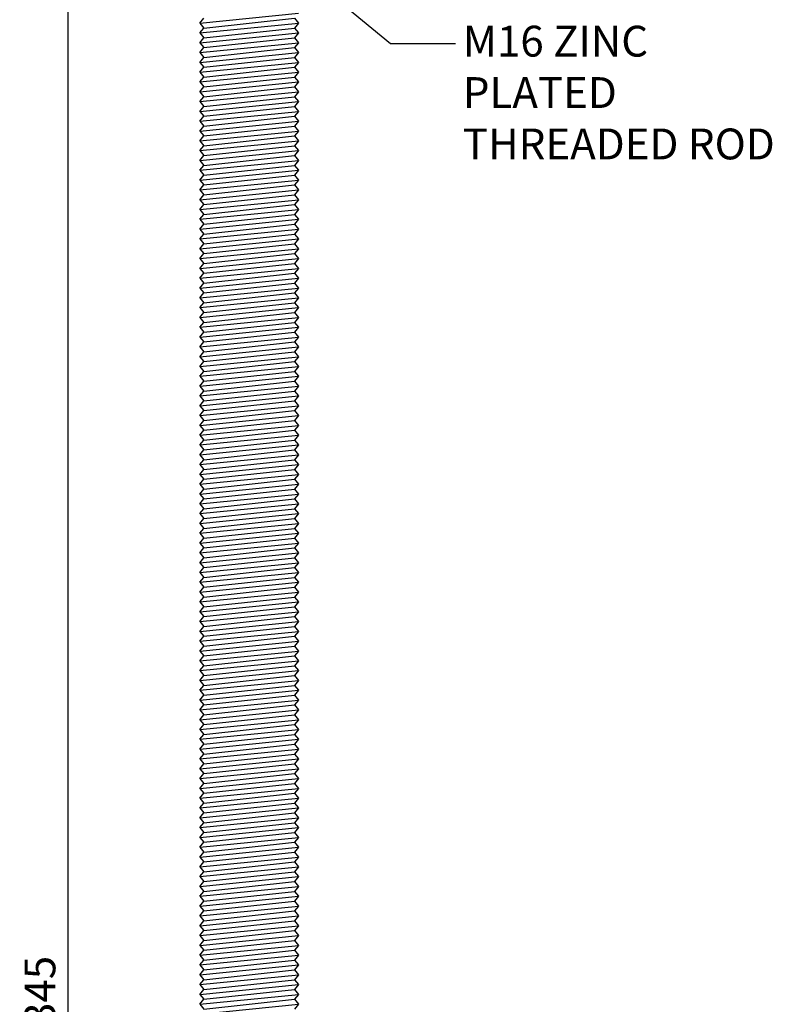
# Model space of a CAD drawing. Units: millimetres. Extents: x 1936 to 2663, y 220 to 764.
# Drawn here: x 2163 to 2285, y 421 to 581 of the extents above; entities that cross this region are included whole.
import ezdxf

# ---------------------------------------------------------------- set-up
doc = ezdxf.new("R2010")
doc.units = ezdxf.units.MM
for name, color, linetype in [('dims', 7, 'Continuous'), ('ped-01', 5, 'Continuous'), ('TEXT', 7, 'Continuous')]:
    doc.layers.add(name, color=color, linetype=linetype)
doc.styles.add('CS-SATNDARD 1-2', font='simplex.shx', dxfattribs={"width": 0.8, "height": 5})
doc.dimstyles.new('CS-STANDARD-2', dxfattribs={"dimscale": 0, "dimtxt": 5, "dimasz": 5, "dimexe": 2, "dimexo": 2, "dimgap": 2, "dimtad": 1, "dimdec": 0, "dimrnd": 0.25, "dimzin": 0, "dimdsep": 46, "dimtxsty": 'CS-SATNDARD 1-2', "dimcen": 0, "dimclrd": 256, "dimclre": 256, "dimclrt": 256, "dimadec": 0, "dimazin": 0, "dimtfac": 1, "dimtdec": 0, "dimtmove": 1, "dimatfit": 3, "dimfxl": 0, "dimtolj": 1, "dimtzin": 0, "dimarcsym": 0})

# ---------------------------------------------------------------- blocks, each defined once
blk = doc.blocks.new('*D1')
at = {"layer": 'Defpoints', "color": 0, "transparency": 16777216}
for p in [(2192.35, 595.96), (2170.73, 250.78), (2192.31, 250.78)]:
    blk.add_point(p, dxfattribs=at)
at = {"layer": 'dims', "lineweight": -2, "transparency": 16777216}
for p, q in [((2190.35, 595.96), (2168.73, 595.96)), ((2170.73, 590.96), (2170.73, 255.78)), ((2190.31, 250.78), (2168.73, 250.78))]:
    blk.add_line(p, q, dxfattribs=at)
at = {"layer": 'dims', "transparency": 16777216}
for points in [[(2169.9, 590.96), (2171.57, 590.96), (2170.73, 595.96)], [(2169.9, 255.78), (2171.57, 255.78), (2170.73, 250.78)]]:
    blk.add_solid(points, dxfattribs=at)
at = {"layer": 'dims', "transparency": 16777216, "insert": (2166.23, 423.37), "char_height": 5, "attachment_point": 5, "rotation": 90, "style": 'CS-SATNDARD 1-2'}
blk.add_mtext('\\A1;345', dxfattribs=at)

msp = doc.modelspace()

# ---------------------------------------------------------------- linework, layer by layer
at = {"layer": 'ped-01', "color": 8}
for p, q in [((2192.149, 580.302), (2208.149, 581.893)), ((2192.149, 580.302), (2192.785, 581.097)), ((2192.149, 578.711), (2208.149, 580.302)), ((2192.149, 580.302), (2192.785, 579.506)), ((2192.785, 579.506), (2207.513, 581.097)), ((2207.513, 581.097), (2208.149, 580.302)), ((2208.149, 580.302), (2207.513, 579.506)), ((2192.149, 578.711), (2192.785, 579.506)), ((2192.149, 577.12), (2208.149, 578.711)), ((2192.149, 578.711), (2192.785, 577.915)), ((2192.785, 577.915), (2207.513, 579.506)), ((2207.513, 579.506), (2208.149, 578.711)), ((2208.149, 578.711), (2207.513, 577.915)), ((2192.149, 577.12), (2192.785, 577.915)), ((2192.149, 575.529), (2208.149, 577.12)), ((2192.149, 577.12), (2192.785, 576.325)), ((2192.785, 576.325), (2207.513, 577.915)), ((2207.513, 577.915), (2208.149, 577.12)), ((2208.149, 577.12), (2207.513, 576.325)), ((2192.149, 575.529), (2192.785, 576.325)), ((2192.149, 573.938), (2208.149, 575.529)), ((2192.149, 575.529), (2192.785, 574.734)), ((2192.785, 574.734), (2207.513, 576.325)), ((2207.513, 576.325), (2208.149, 575.529)), ((2208.149, 575.529), (2207.513, 574.734)), ((2192.149, 573.938), (2192.785, 574.734)), ((2192.149, 572.347), (2208.149, 573.938)), ((2192.149, 573.938), (2192.785, 573.143)), ((2192.785, 573.143), (2207.513, 574.734)), ((2207.513, 574.734), (2208.149, 573.938)), ((2208.149, 573.938), (2207.513, 573.143)), ((2192.149, 572.347), (2192.785, 573.143)), ((2192.149, 570.756), (2208.149, 572.347)), ((2192.149, 572.347), (2192.785, 571.552)), ((2192.785, 571.552), (2207.513, 573.143)), ((2207.513, 573.143), (2208.149, 572.347)), ((2208.149, 572.347), (2207.513, 571.552)), ((2192.149, 570.756), (2192.785, 571.552)), ((2192.149, 569.165), (2208.149, 570.756)), ((2192.149, 570.756), (2192.785, 569.961)), ((2192.785, 569.961), (2207.513, 571.552)), ((2207.513, 571.552), (2208.149, 570.756)), ((2208.149, 570.756), (2207.513, 569.961)), ((2192.149, 569.165), (2192.785, 569.961)), ((2192.149, 567.575), (2208.149, 569.165)), ((2192.149, 569.165), (2192.785, 568.37)), ((2192.785, 568.37), (2207.513, 569.961)), ((2207.513, 569.961), (2208.149, 569.165)), ((2208.149, 569.165), (2207.513, 568.37)), ((2192.149, 567.575), (2192.785, 568.37)), ((2192.149, 565.984), (2208.149, 567.575)), ((2192.149, 567.575), (2192.785, 566.779)), ((2192.785, 566.779), (2207.513, 568.37)), ((2207.513, 568.37), (2208.149, 567.575)), ((2208.149, 567.575), (2207.513, 566.779)), ((2192.149, 565.984), (2192.785, 566.779)), ((2192.149, 564.393), (2208.149, 565.984)), ((2192.149, 565.984), (2192.785, 565.188)), ((2192.785, 565.188), (2207.513, 566.779)), ((2207.513, 566.779), (2208.149, 565.984)), ((2208.149, 565.984), (2207.513, 565.188)), ((2192.149, 564.393), (2192.785, 565.188)), ((2192.149, 562.802), (2208.149, 564.393)), ((2192.149, 564.393), (2192.785, 563.597)), ((2192.785, 563.597), (2207.513, 565.188)), ((2207.513, 565.188), (2208.149, 564.393)), ((2208.149, 564.393), (2207.513, 563.597)), ((2192.149, 562.802), (2192.785, 563.597)), ((2192.149, 561.211), (2208.149, 562.802)), ((2192.149, 562.802), (2192.785, 562.006)), ((2192.785, 562.006), (2207.513, 563.597)), ((2207.513, 563.597), (2208.149, 562.802)), ((2208.149, 562.802), (2207.513, 562.006)), ((2192.149, 561.211), (2192.785, 562.006)), ((2192.149, 559.62), (2208.149, 561.211)), ((2192.149, 561.211), (2192.785, 560.415)), ((2192.149, 559.62), (2192.785, 560.415)), ((2192.785, 560.415), (2207.513, 562.006)), ((2192.785, 558.825), (2207.513, 560.415)), ((2207.513, 562.006), (2208.149, 561.211)), ((2208.149, 561.211), (2207.513, 560.415)), ((2207.513, 560.415), (2208.149, 559.62)), ((2192.149, 558.029), (2208.149, 559.62)), ((2192.149, 559.62), (2192.785, 558.825)), ((2192.149, 558.029), (2192.785, 558.825)), ((2192.785, 557.234), (2207.513, 558.825)), ((2208.149, 559.62), (2207.513, 558.825)), ((2207.513, 558.825), (2208.149, 558.029)), ((2192.149, 556.438), (2208.149, 558.029)), ((2192.149, 558.029), (2192.785, 557.234)), ((2192.149, 556.438), (2192.785, 557.234)), ((2192.785, 555.643), (2207.513, 557.234)), ((2208.149, 558.029), (2207.513, 557.234)), ((2207.513, 557.234), (2208.149, 556.438)), ((2192.149, 554.847), (2208.149, 556.438)), ((2192.149, 556.438), (2192.785, 555.643)), ((2192.149, 554.847), (2192.785, 555.643)), ((2192.785, 554.052), (2207.513, 555.643)), ((2208.149, 556.438), (2207.513, 555.643)), ((2207.513, 555.643), (2208.149, 554.847)), ((2192.149, 553.256), (2208.149, 554.847)), ((2192.149, 554.847), (2192.785, 554.052)), ((2192.149, 553.256), (2192.785, 554.052)), ((2192.785, 552.461), (2207.513, 554.052)), ((2208.149, 554.847), (2207.513, 554.052)), ((2207.513, 554.052), (2208.149, 553.256)), ((2192.149, 551.665), (2208.149, 553.256)), ((2192.149, 553.256), (2192.785, 552.461)), ((2192.149, 551.665), (2192.785, 552.461)), ((2192.785, 550.87), (2207.513, 552.461)), ((2208.149, 553.256), (2207.513, 552.461)), ((2207.513, 552.461), (2208.149, 551.665)), ((2192.149, 550.075), (2208.149, 551.665)), ((2192.149, 551.665), (2192.785, 550.87)), ((2192.149, 550.075), (2192.785, 550.87)), ((2192.785, 549.279), (2207.513, 550.87)), ((2208.149, 551.665), (2207.513, 550.87)), ((2207.513, 550.87), (2208.149, 550.075)), ((2192.149, 548.484), (2208.149, 550.075)), ((2192.149, 550.075), (2192.785, 549.279)), ((2192.149, 548.484), (2192.785, 549.279)), ((2192.785, 547.688), (2207.513, 549.279)), ((2208.149, 550.075), (2207.513, 549.279)), ((2207.513, 549.279), (2208.149, 548.484)), ((2192.149, 546.893), (2208.149, 548.484)), ((2192.149, 548.484), (2192.785, 547.688)), ((2192.149, 546.893), (2192.785, 547.688)), ((2192.785, 546.097), (2207.513, 547.688)), ((2208.149, 548.484), (2207.513, 547.688)), ((2207.513, 547.688), (2208.149, 546.893)), ((2192.149, 545.302), (2208.149, 546.893)), ((2192.149, 546.893), (2192.785, 546.097)), ((2192.149, 545.302), (2192.785, 546.097)), ((2192.785, 544.506), (2207.513, 546.097)), ((2208.149, 546.893), (2207.513, 546.097)), ((2207.513, 546.097), (2208.149, 545.302)), ((2192.149, 543.711), (2208.149, 545.302)), ((2192.149, 545.302), (2192.785, 544.506)), ((2192.149, 543.711), (2192.785, 544.506)), ((2192.785, 542.915), (2207.513, 544.506)), ((2208.149, 545.302), (2207.513, 544.506)), ((2207.513, 544.506), (2208.149, 543.711)), ((2192.149, 542.12), (2208.149, 543.711)), ((2192.149, 543.711), (2192.785, 542.915)), ((2192.149, 542.12), (2192.785, 542.915)), ((2192.785, 541.325), (2207.513, 542.915)), ((2208.149, 543.711), (2207.513, 542.915)), ((2207.513, 542.915), (2208.149, 542.12)), ((2192.149, 540.529), (2208.149, 542.12)), ((2192.149, 542.12), (2192.785, 541.325)), ((2192.149, 540.529), (2192.785, 541.325)), ((2192.785, 539.734), (2207.513, 541.325)), ((2208.149, 542.12), (2207.513, 541.325)), ((2207.513, 541.325), (2208.149, 540.529)), ((2192.149, 538.938), (2208.149, 540.529)), ((2192.149, 540.529), (2192.785, 539.734)), ((2192.149, 538.938), (2192.785, 539.734)), ((2192.785, 538.143), (2207.513, 539.734)), ((2208.149, 540.529), (2207.513, 539.734)), ((2207.513, 539.734), (2208.149, 538.938)), ((2192.149, 537.347), (2208.149, 538.938)), ((2192.149, 538.938), (2192.785, 538.143)), ((2192.149, 537.347), (2192.785, 538.143)), ((2192.785, 536.552), (2207.513, 538.143)), ((2208.149, 538.938), (2207.513, 538.143)), ((2207.513, 538.143), (2208.149, 537.347)), ((2192.149, 535.756), (2208.149, 537.347)), ((2192.149, 537.347), (2192.785, 536.552)), ((2192.149, 535.756), (2192.785, 536.552)), ((2192.785, 534.961), (2207.513, 536.552)), ((2208.149, 537.347), (2207.513, 536.552)), ((2207.513, 536.552), (2208.149, 535.756)), ((2192.149, 534.165), (2208.149, 535.756)), ((2192.149, 535.756), (2192.785, 534.961)), ((2192.149, 534.165), (2192.785, 534.961)), ((2192.785, 533.37), (2207.513, 534.961)), ((2208.149, 535.756), (2207.513, 534.961)), ((2207.513, 534.961), (2208.149, 534.165)), ((2192.149, 532.575), (2208.149, 534.165)), ((2192.149, 534.165), (2192.785, 533.37)), ((2192.149, 532.575), (2192.785, 533.37)), ((2192.785, 531.779), (2207.513, 533.37)), ((2208.149, 534.165), (2207.513, 533.37)), ((2207.513, 533.37), (2208.149, 532.575)), ((2192.149, 530.984), (2208.149, 532.575)), ((2192.149, 532.575), (2192.785, 531.779)), ((2192.149, 530.984), (2192.785, 531.779)), ((2192.785, 530.188), (2207.513, 531.779)), ((2208.149, 532.575), (2207.513, 531.779)), ((2207.513, 531.779), (2208.149, 530.984)), ((2192.149, 529.393), (2208.149, 530.984)), ((2192.149, 530.984), (2192.785, 530.188)), ((2192.149, 529.393), (2192.785, 530.188)), ((2192.785, 528.597), (2207.513, 530.188)), ((2208.149, 530.984), (2207.513, 530.188)), ((2207.513, 530.188), (2208.149, 529.393)), ((2192.149, 527.802), (2208.149, 529.393)), ((2192.149, 529.393), (2192.785, 528.597)), ((2192.149, 527.802), (2192.785, 528.597)), ((2192.785, 527.006), (2207.513, 528.597)), ((2208.149, 529.393), (2207.513, 528.597)), ((2207.513, 528.597), (2208.149, 527.802)), ((2192.149, 526.211), (2208.149, 527.802)), ((2192.149, 527.802), (2192.785, 527.006)), ((2192.149, 526.211), (2192.785, 527.006)), ((2192.785, 525.415), (2207.513, 527.006)), ((2208.149, 527.802), (2207.513, 527.006)), ((2207.513, 527.006), (2208.149, 526.211)), ((2192.149, 524.62), (2208.149, 526.211)), ((2192.149, 526.211), (2192.785, 525.415)), ((2192.149, 524.62), (2192.785, 525.415)), ((2192.785, 523.825), (2207.513, 525.415)), ((2208.149, 526.211), (2207.513, 525.415)), ((2207.513, 525.415), (2208.149, 524.62)), ((2192.149, 523.029), (2208.149, 524.62)), ((2192.149, 524.62), (2192.785, 523.825)), ((2192.149, 523.029), (2192.785, 523.825)), ((2192.785, 522.234), (2207.513, 523.825)), ((2208.149, 524.62), (2207.513, 523.825)), ((2207.513, 523.825), (2208.149, 523.029)), ((2192.149, 521.438), (2208.149, 523.029)), ((2192.149, 523.029), (2192.785, 522.234)), ((2192.149, 521.438), (2192.785, 522.234)), ((2192.785, 520.643), (2207.513, 522.234)), ((2208.149, 523.029), (2207.513, 522.234)), ((2207.513, 522.234), (2208.149, 521.438)), ((2192.149, 519.847), (2208.149, 521.438)), ((2192.149, 521.438), (2192.785, 520.643)), ((2192.149, 519.847), (2192.785, 520.643)), ((2192.785, 519.052), (2207.513, 520.643)), ((2208.149, 521.438), (2207.513, 520.643)), ((2207.513, 520.643), (2208.149, 519.847)), ((2192.149, 518.256), (2208.149, 519.847)), ((2192.149, 519.847), (2192.785, 519.052)), ((2192.149, 518.256), (2192.785, 519.052)), ((2192.785, 517.461), (2207.513, 519.052)), ((2208.149, 519.847), (2207.513, 519.052)), ((2207.513, 519.052), (2208.149, 518.256)), ((2192.149, 516.665), (2208.149, 518.256)), ((2192.149, 518.256), (2192.785, 517.461)), ((2192.149, 516.665), (2192.785, 517.461)), ((2192.785, 515.87), (2207.513, 517.461)), ((2208.149, 518.256), (2207.513, 517.461)), ((2207.513, 517.461), (2208.149, 516.665)), ((2192.149, 515.075), (2208.149, 516.665)), ((2192.149, 516.665), (2192.785, 515.87)), ((2192.149, 515.075), (2192.785, 515.87)), ((2192.785, 514.279), (2207.513, 515.87)), ((2208.149, 516.665), (2207.513, 515.87)), ((2207.513, 515.87), (2208.149, 515.075)), ((2192.149, 513.484), (2208.149, 515.075)), ((2192.149, 515.075), (2192.785, 514.279)), ((2192.149, 513.484), (2192.785, 514.279)), ((2192.785, 512.688), (2207.513, 514.279)), ((2208.149, 515.075), (2207.513, 514.279)), ((2207.513, 514.279), (2208.149, 513.484)), ((2192.149, 511.893), (2208.149, 513.484)), ((2192.149, 513.484), (2192.785, 512.688)), ((2192.149, 511.893), (2192.785, 512.688)), ((2192.785, 511.097), (2207.513, 512.688)), ((2208.149, 513.484), (2207.513, 512.688)), ((2207.513, 512.688), (2208.149, 511.893)), ((2192.149, 510.302), (2208.149, 511.893)), ((2192.149, 511.893), (2192.785, 511.097)), ((2192.149, 510.302), (2192.785, 511.097)), ((2192.785, 509.506), (2207.513, 511.097)), ((2208.149, 511.893), (2207.513, 511.097)), ((2207.513, 511.097), (2208.149, 510.302)), ((2192.149, 508.711), (2208.149, 510.302)), ((2192.149, 510.302), (2192.785, 509.506)), ((2192.149, 508.711), (2192.785, 509.506)), ((2192.785, 507.915), (2207.513, 509.506)), ((2208.149, 510.302), (2207.513, 509.506)), ((2207.513, 509.506), (2208.149, 508.711)), ((2192.149, 507.12), (2208.149, 508.711)), ((2192.149, 508.711), (2192.785, 507.915)), ((2192.149, 507.12), (2192.785, 507.915)), ((2192.785, 506.325), (2207.513, 507.915)), ((2208.149, 508.711), (2207.513, 507.915)), ((2207.513, 507.915), (2208.149, 507.12)), ((2192.149, 505.529), (2208.149, 507.12)), ((2192.149, 507.12), (2192.785, 506.325)), ((2192.149, 505.529), (2192.785, 506.325)), ((2192.785, 504.734), (2207.513, 506.325)), ((2208.149, 507.12), (2207.513, 506.325)), ((2207.513, 506.325), (2208.149, 505.529)), ((2192.149, 503.938), (2208.149, 505.529)), ((2192.149, 505.529), (2192.785, 504.734)), ((2192.149, 503.938), (2192.785, 504.734)), ((2192.785, 503.143), (2207.513, 504.734)), ((2208.149, 505.529), (2207.513, 504.734)), ((2207.513, 504.734), (2208.149, 503.938)), ((2192.149, 502.347), (2208.149, 503.938)), ((2192.149, 503.938), (2192.785, 503.143)), ((2192.149, 502.347), (2192.785, 503.143)), ((2192.785, 501.552), (2207.513, 503.143)), ((2208.149, 503.938), (2207.513, 503.143)), ((2207.513, 503.143), (2208.149, 502.347)), ((2192.149, 500.756), (2208.149, 502.347)), ((2192.149, 502.347), (2192.785, 501.552)), ((2192.149, 500.756), (2192.785, 501.552)), ((2192.785, 499.961), (2207.513, 501.552)), ((2208.149, 502.347), (2207.513, 501.552)), ((2207.513, 501.552), (2208.149, 500.756)), ((2192.149, 499.165), (2208.149, 500.756)), ((2192.149, 500.756), (2192.785, 499.961)), ((2192.149, 499.165), (2192.785, 499.961)), ((2192.785, 498.37), (2207.513, 499.961)), ((2208.149, 500.756), (2207.513, 499.961)), ((2207.513, 499.961), (2208.149, 499.165)), ((2192.149, 497.575), (2208.149, 499.165)), ((2192.149, 499.165), (2192.785, 498.37)), ((2192.149, 497.575), (2192.785, 498.37)), ((2192.785, 496.779), (2207.513, 498.37)), ((2208.149, 499.165), (2207.513, 498.37)), ((2207.513, 498.37), (2208.149, 497.575)), ((2192.149, 495.984), (2208.149, 497.575)), ((2192.149, 497.575), (2192.785, 496.779)), ((2192.149, 495.984), (2192.785, 496.779)), ((2192.785, 495.188), (2207.513, 496.779)), ((2208.149, 497.575), (2207.513, 496.779)), ((2207.513, 496.779), (2208.149, 495.984)), ((2192.149, 494.393), (2208.149, 495.984)), ((2192.149, 495.984), (2192.785, 495.188)), ((2192.149, 494.393), (2192.785, 495.188)), ((2192.785, 493.597), (2207.513, 495.188)), ((2208.149, 495.984), (2207.513, 495.188)), ((2207.513, 495.188), (2208.149, 494.393)), ((2192.149, 492.802), (2208.149, 494.393)), ((2192.149, 494.393), (2192.785, 493.597)), ((2192.149, 492.802), (2192.785, 493.597)), ((2192.785, 492.006), (2207.513, 493.597)), ((2208.149, 494.393), (2207.513, 493.597)), ((2207.513, 493.597), (2208.149, 492.802)), ((2192.149, 491.211), (2208.149, 492.802)), ((2192.149, 492.802), (2192.785, 492.006)), ((2192.149, 491.211), (2192.785, 492.006)), ((2192.785, 490.415), (2207.513, 492.006)), ((2208.149, 492.802), (2207.513, 492.006)), ((2207.513, 492.006), (2208.149, 491.211)), ((2192.149, 489.62), (2208.149, 491.211)), ((2192.149, 491.211), (2192.785, 490.415)), ((2192.149, 489.62), (2192.785, 490.415)), ((2192.785, 488.825), (2207.513, 490.415)), ((2208.149, 491.211), (2207.513, 490.415)), ((2207.513, 490.415), (2208.149, 489.62)), ((2192.149, 488.029), (2208.149, 489.62)), ((2192.149, 489.62), (2192.785, 488.825)), ((2192.149, 488.029), (2192.785, 488.825)), ((2192.785, 487.234), (2207.513, 488.825)), ((2208.149, 489.62), (2207.513, 488.825)), ((2207.513, 488.825), (2208.149, 488.029)), ((2192.149, 486.438), (2208.149, 488.029)), ((2192.149, 488.029), (2192.785, 487.234)), ((2192.149, 486.438), (2192.785, 487.234)), ((2192.785, 485.643), (2207.513, 487.234)), ((2208.149, 488.029), (2207.513, 487.234)), ((2207.513, 487.234), (2208.149, 486.438)), ((2192.149, 484.847), (2208.149, 486.438)), ((2192.149, 486.438), (2192.785, 485.643)), ((2192.149, 484.847), (2192.785, 485.643)), ((2192.785, 484.052), (2207.513, 485.643)), ((2208.149, 486.438), (2207.513, 485.643)), ((2207.513, 485.643), (2208.149, 484.847)), ((2192.149, 483.256), (2208.149, 484.847)), ((2192.149, 484.847), (2192.785, 484.052)), ((2192.149, 483.256), (2192.785, 484.052)), ((2192.785, 482.461), (2207.513, 484.052)), ((2208.149, 484.847), (2207.513, 484.052)), ((2207.513, 484.052), (2208.149, 483.256)), ((2192.149, 481.665), (2208.149, 483.256)), ((2192.149, 483.256), (2192.785, 482.461)), ((2192.149, 481.665), (2192.785, 482.461)), ((2192.785, 480.87), (2207.513, 482.461)), ((2208.149, 483.256), (2207.513, 482.461)), ((2207.513, 482.461), (2208.149, 481.665)), ((2192.149, 480.075), (2208.149, 481.665)), ((2192.149, 481.665), (2192.785, 480.87)), ((2192.149, 480.075), (2192.785, 480.87)), ((2192.785, 479.279), (2207.513, 480.87)), ((2208.149, 481.665), (2207.513, 480.87)), ((2207.513, 480.87), (2208.149, 480.075)), ((2192.149, 478.484), (2208.149, 480.075)), ((2192.149, 480.075), (2192.785, 479.279)), ((2192.149, 478.484), (2192.785, 479.279)), ((2192.785, 477.688), (2207.513, 479.279)), ((2208.149, 480.075), (2207.513, 479.279)), ((2207.513, 479.279), (2208.149, 478.484)), ((2192.149, 476.893), (2208.149, 478.484)), ((2192.149, 478.484), (2192.785, 477.688)), ((2192.149, 476.893), (2192.785, 477.688)), ((2192.785, 476.097), (2207.513, 477.688)), ((2208.149, 478.484), (2207.513, 477.688)), ((2207.513, 477.688), (2208.149, 476.893)), ((2192.149, 475.302), (2208.149, 476.893)), ((2192.149, 476.893), (2192.785, 476.097)), ((2192.149, 475.302), (2192.785, 476.097)), ((2192.785, 474.506), (2207.513, 476.097)), ((2208.149, 476.893), (2207.513, 476.097)), ((2207.513, 476.097), (2208.149, 475.302)), ((2192.149, 473.711), (2208.149, 475.302)), ((2192.149, 475.302), (2192.785, 474.506)), ((2192.149, 473.711), (2192.785, 474.506)), ((2192.785, 472.915), (2207.513, 474.506)), ((2208.149, 475.302), (2207.513, 474.506)), ((2207.513, 474.506), (2208.149, 473.711)), ((2192.149, 472.12), (2208.149, 473.711)), ((2192.149, 473.711), (2192.785, 472.915)), ((2192.149, 472.12), (2192.785, 472.915)), ((2192.785, 471.325), (2207.513, 472.915)), ((2208.149, 473.711), (2207.513, 472.915)), ((2207.513, 472.915), (2208.149, 472.12)), ((2192.149, 470.529), (2208.149, 472.12)), ((2192.149, 472.12), (2192.785, 471.325)), ((2192.149, 470.529), (2192.785, 471.325)), ((2192.785, 469.734), (2207.513, 471.325)), ((2208.149, 472.12), (2207.513, 471.325)), ((2207.513, 471.325), (2208.149, 470.529)), ((2192.149, 468.938), (2208.149, 470.529)), ((2192.149, 470.529), (2192.785, 469.734)), ((2192.149, 468.938), (2192.785, 469.734)), ((2192.785, 468.143), (2207.513, 469.734)), ((2208.149, 470.529), (2207.513, 469.734)), ((2207.513, 469.734), (2208.149, 468.938)), ((2192.149, 467.347), (2208.149, 468.938)), ((2192.149, 468.938), (2192.785, 468.143)), ((2192.149, 467.347), (2192.785, 468.143)), ((2192.785, 466.552), (2207.513, 468.143)), ((2208.149, 468.938), (2207.513, 468.143)), ((2207.513, 468.143), (2208.149, 467.347)), ((2192.149, 465.756), (2208.149, 467.347)), ((2192.149, 467.347), (2192.785, 466.552)), ((2192.149, 465.756), (2192.785, 466.552)), ((2192.785, 464.961), (2207.513, 466.552)), ((2208.149, 467.347), (2207.513, 466.552)), ((2207.513, 466.552), (2208.149, 465.756)), ((2192.149, 464.165), (2208.149, 465.756)), ((2192.149, 465.756), (2192.785, 464.961)), ((2192.149, 464.165), (2192.785, 464.961)), ((2192.785, 463.37), (2207.513, 464.961)), ((2208.149, 465.756), (2207.513, 464.961)), ((2207.513, 464.961), (2208.149, 464.165)), ((2192.149, 462.575), (2208.149, 464.165)), ((2192.149, 464.165), (2192.785, 463.37)), ((2192.149, 462.575), (2192.785, 463.37)), ((2192.785, 461.779), (2207.513, 463.37)), ((2208.149, 464.165), (2207.513, 463.37)), ((2207.513, 463.37), (2208.149, 462.575)), ((2192.149, 460.984), (2208.149, 462.575)), ((2192.149, 462.575), (2192.785, 461.779)), ((2192.149, 460.984), (2192.785, 461.779)), ((2192.785, 460.188), (2207.513, 461.779)), ((2208.149, 462.575), (2207.513, 461.779)), ((2207.513, 461.779), (2208.149, 460.984)), ((2192.149, 459.393), (2208.149, 460.984)), ((2192.149, 460.984), (2192.785, 460.188)), ((2192.149, 459.393), (2192.785, 460.188)), ((2192.785, 458.597), (2207.513, 460.188)), ((2208.149, 460.984), (2207.513, 460.188)), ((2207.513, 460.188), (2208.149, 459.393)), ((2192.149, 457.802), (2208.149, 459.393)), ((2192.149, 459.393), (2192.785, 458.597)), ((2192.149, 457.802), (2192.785, 458.597)), ((2192.785, 457.006), (2207.513, 458.597)), ((2208.149, 459.393), (2207.513, 458.597)), ((2207.513, 458.597), (2208.149, 457.802)), ((2192.149, 456.211), (2208.149, 457.802)), ((2192.149, 457.802), (2192.785, 457.006)), ((2192.149, 456.211), (2192.785, 457.006)), ((2192.785, 455.415), (2207.513, 457.006)), ((2208.149, 457.802), (2207.513, 457.006)), ((2207.513, 457.006), (2208.149, 456.211)), ((2192.149, 454.62), (2208.149, 456.211)), ((2192.149, 456.211), (2192.785, 455.415)), ((2192.149, 454.62), (2192.785, 455.415)), ((2192.785, 453.825), (2207.513, 455.415)), ((2208.149, 456.211), (2207.513, 455.415)), ((2207.513, 455.415), (2208.149, 454.62)), ((2192.149, 453.029), (2208.149, 454.62)), ((2192.149, 454.62), (2192.785, 453.825)), ((2192.149, 453.029), (2192.785, 453.825)), ((2192.785, 452.234), (2207.513, 453.825)), ((2208.149, 454.62), (2207.513, 453.825)), ((2207.513, 453.825), (2208.149, 453.029)), ((2192.149, 451.438), (2208.149, 453.029)), ((2192.149, 453.029), (2192.785, 452.234)), ((2192.149, 451.438), (2192.785, 452.234)), ((2192.785, 450.643), (2207.513, 452.234)), ((2208.149, 453.029), (2207.513, 452.234)), ((2207.513, 452.234), (2208.149, 451.438)), ((2192.149, 449.847), (2208.149, 451.438)), ((2192.149, 451.438), (2192.785, 450.643)), ((2192.149, 449.847), (2192.785, 450.643)), ((2192.785, 449.052), (2207.513, 450.643)), ((2208.149, 451.438), (2207.513, 450.643)), ((2207.513, 450.643), (2208.149, 449.847)), ((2192.149, 448.256), (2208.149, 449.847)), ((2192.149, 449.847), (2192.785, 449.052)), ((2192.149, 448.256), (2192.785, 449.052)), ((2192.785, 447.461), (2207.513, 449.052)), ((2208.149, 449.847), (2207.513, 449.052)), ((2207.513, 449.052), (2208.149, 448.256)), ((2192.149, 446.665), (2208.149, 448.256)), ((2192.149, 448.256), (2192.785, 447.461)), ((2192.149, 446.665), (2192.785, 447.461)), ((2192.785, 445.87), (2207.513, 447.461)), ((2208.149, 448.256), (2207.513, 447.461)), ((2207.513, 447.461), (2208.149, 446.665)), ((2192.149, 445.075), (2208.149, 446.665)), ((2192.149, 446.665), (2192.785, 445.87)), ((2192.149, 445.075), (2192.785, 445.87)), ((2192.785, 444.279), (2207.513, 445.87)), ((2208.149, 446.665), (2207.513, 445.87)), ((2207.513, 445.87), (2208.149, 445.075)), ((2192.149, 443.484), (2208.149, 445.075)), ((2192.149, 445.075), (2192.785, 444.279)), ((2192.149, 443.484), (2192.785, 444.279)), ((2192.785, 442.688), (2207.513, 444.279)), ((2208.149, 445.075), (2207.513, 444.279)), ((2207.513, 444.279), (2208.149, 443.484)), ((2192.149, 441.893), (2208.149, 443.484)), ((2192.149, 443.484), (2192.785, 442.688)), ((2192.149, 441.893), (2192.785, 442.688)), ((2192.785, 441.097), (2207.513, 442.688)), ((2208.149, 443.484), (2207.513, 442.688)), ((2207.513, 442.688), (2208.149, 441.893)), ((2192.149, 440.302), (2208.149, 441.893)), ((2192.149, 441.893), (2192.785, 441.097)), ((2192.149, 440.302), (2192.785, 441.097)), ((2192.785, 439.506), (2207.513, 441.097)), ((2208.149, 441.893), (2207.513, 441.097)), ((2207.513, 441.097), (2208.149, 440.302)), ((2192.149, 438.711), (2208.149, 440.302)), ((2192.149, 440.302), (2192.785, 439.506)), ((2192.149, 438.711), (2192.785, 439.506)), ((2192.785, 437.915), (2207.513, 439.506)), ((2208.149, 440.302), (2207.513, 439.506)), ((2207.513, 439.506), (2208.149, 438.711)), ((2192.149, 437.12), (2208.149, 438.711)), ((2192.149, 438.711), (2192.785, 437.915)), ((2192.149, 437.12), (2192.785, 437.915)), ((2192.785, 436.325), (2207.513, 437.915)), ((2208.149, 438.711), (2207.513, 437.915)), ((2207.513, 437.915), (2208.149, 437.12)), ((2192.149, 435.529), (2208.149, 437.12)), ((2192.149, 437.12), (2192.785, 436.325)), ((2192.149, 435.529), (2192.785, 436.325)), ((2192.785, 434.734), (2207.513, 436.325)), ((2208.149, 437.12), (2207.513, 436.325)), ((2207.513, 436.325), (2208.149, 435.529)), ((2192.149, 433.938), (2208.149, 435.529)), ((2192.149, 435.529), (2192.785, 434.734)), ((2192.149, 433.938), (2192.785, 434.734)), ((2192.785, 433.143), (2207.513, 434.734)), ((2208.149, 435.529), (2207.513, 434.734)), ((2207.513, 434.734), (2208.149, 433.938)), ((2192.149, 432.347), (2208.149, 433.938)), ((2192.149, 433.938), (2192.785, 433.143)), ((2192.149, 432.347), (2192.785, 433.143)), ((2192.785, 431.552), (2207.513, 433.143)), ((2208.149, 433.938), (2207.513, 433.143)), ((2207.513, 433.143), (2208.149, 432.347)), ((2192.149, 430.756), (2208.149, 432.347)), ((2192.149, 432.347), (2192.785, 431.552)), ((2192.149, 430.756), (2192.785, 431.552)), ((2192.785, 429.961), (2207.513, 431.552)), ((2208.149, 432.347), (2207.513, 431.552)), ((2207.513, 431.552), (2208.149, 430.756)), ((2192.149, 429.165), (2208.149, 430.756)), ((2192.149, 430.756), (2192.785, 429.961)), ((2192.149, 429.165), (2192.785, 429.961)), ((2192.785, 428.37), (2207.513, 429.961)), ((2208.149, 430.756), (2207.513, 429.961)), ((2207.513, 429.961), (2208.149, 429.165)), ((2192.149, 427.575), (2208.149, 429.165)), ((2192.149, 429.165), (2192.785, 428.37)), ((2192.149, 427.575), (2192.785, 428.37)), ((2192.785, 426.779), (2207.513, 428.37)), ((2208.149, 429.165), (2207.513, 428.37)), ((2207.513, 428.37), (2208.149, 427.575)), ((2192.149, 425.984), (2208.149, 427.575)), ((2192.149, 427.575), (2192.785, 426.779)), ((2192.149, 425.984), (2192.785, 426.779)), ((2192.785, 425.188), (2207.513, 426.779)), ((2208.149, 427.575), (2207.513, 426.779)), ((2207.513, 426.779), (2208.149, 425.984)), ((2192.149, 424.393), (2208.149, 425.984)), ((2192.149, 425.984), (2192.785, 425.188)), ((2192.149, 424.393), (2192.785, 425.188)), ((2192.785, 423.597), (2207.513, 425.188)), ((2208.149, 425.984), (2207.513, 425.188)), ((2207.513, 425.188), (2208.149, 424.393)), ((2192.149, 422.802), (2208.149, 424.393)), ((2192.149, 424.393), (2192.785, 423.597)), ((2192.149, 422.802), (2192.785, 423.597)), ((2192.785, 422.006), (2207.513, 423.597)), ((2208.149, 424.393), (2207.513, 423.597)), ((2207.513, 423.597), (2208.149, 422.802)), ((2192.149, 421.211), (2208.149, 422.802)), ((2192.149, 422.802), (2192.785, 422.006)), ((2192.149, 421.211), (2192.785, 422.006)), ((2192.785, 420.415), (2207.513, 422.006)), ((2208.149, 422.802), (2207.513, 422.006)), ((2207.513, 422.006), (2208.149, 421.211)), ((2192.149, 419.62), (2208.149, 421.211)), ((2192.149, 421.211), (2192.785, 420.415)), ((2208.149, 421.211), (2207.513, 420.415))]:
    msp.add_line(p, q, dxfattribs=at)

# ---------------------------------------------------------------- texts
at = {"layer": 'TEXT', "insert": (2234.784, 579.871), "char_height": 5, "width": 54.9256, "attachment_point": 1, "style": 'CS-SATNDARD 1-2'}
msp.add_mtext('M16 ZINC PLATED THREADED ROD', dxfattribs=at)

# ---------------------------------------------------------------- dimensions: what is measured, and where the dimension line sits
at = {"layer": 'dims'}
dim = msp.add_linear_dim(base=(2170.732, 250.779), p1=(2192.348, 595.962), p2=(2192.313, 250.779), angle=90, dimstyle='CS-STANDARD-2', override={"dimscale": 1, "dimfxl": 500}, dxfattribs=at)
dim.commit()
dim.dimension.update_dxf_attribs({"geometry": '*D1', "text_midpoint": (2166.232, 423.371)})

# ---------------------------------------------------------------- leaders
msp.add_leader([(2209.309, 588.318), (2223.037, 576.976), (2233.584, 576.976)], dimstyle='CS-STANDARD-2', override={"dimscale": 1, "dimtad": 0, "dimfxl": 500}, dxfattribs=at)

doc.saveas('drawing.dxf')
